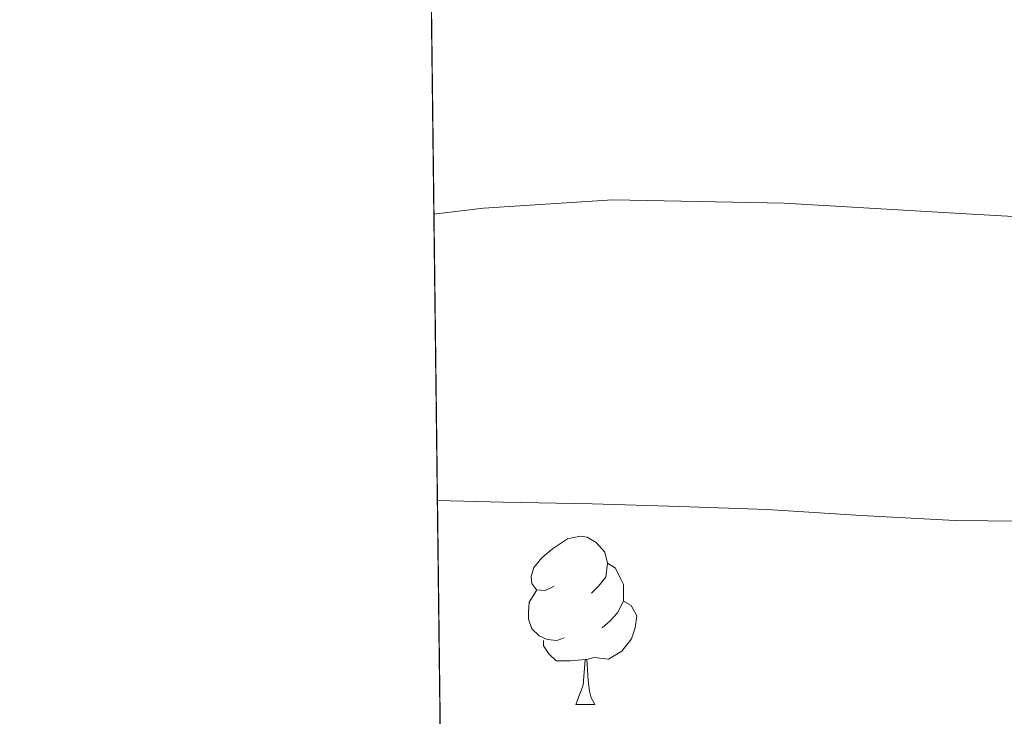
# Model space of a CAD drawing. Extents: x 582399 to 586896, y 761131 to 764156.
# Drawn here: x 583284 to 583342, y 761792 to 761833 of the extents above; entities that cross this region are included whole.
import ezdxf

# ---------------------------------------------------------------- set-up
doc = ezdxf.new("R2010")
doc.units = 0
doc.header["$MEASUREMENT"] = 0
doc.linetypes.add('DGN Style 3', pattern=[54.103532, 38.64538, -15.458152])
for name, color, linetype in [('Nivel 36', 7, 'Continuous'), ('Nivel 49', 7, 'Continuous'), ('Nivel 5', 7, 'Continuous'), ('Nivel 57', 7, 'Continuous'), ('Nivel 61', 7, 'Continuous')]:
    doc.layers.add(name, color=color, linetype=linetype)

msp = doc.modelspace()

# ---------------------------------------------------------------- linework, layer by layer
at = {"layer": 'Nivel 36', "color": 92, "linetype": 'Continuous', "lineweight": 0, "flags": 128}
for points in [[(583315.4380000001, 761799.342), (583314.908, 761799.077), (583314.378, 761799.132), (583314.1130000001, 761799.5020000001), (583314.058, 761799.9269999999), (583314.2180000001, 761800.4469999999), (583314.6980000001, 761801.0420000001), (583315.3330000001, 761801.5719999999), (583316.233, 761802.1570000001), (583316.9780000001, 761802.317), (583317.4029999999, 761802.2620000001), (583317.933, 761801.9469999999), (583318.463, 761801.362), (583318.6229999999, 761800.7220000001), (583318.513, 761799.872), (583318.088, 761799.342), (583317.6680000001, 761798.9170000001)], [(583318.6229999999, 761800.7220000001), (583319.098, 761800.4070000001), (583319.413, 761799.767), (583319.5730000001, 761799.4469999999), (583319.5730000001, 761798.8670000001), (583319.5730000001, 761798.442), (583319.203, 761797.7520000001), (583318.783, 761797.2720000001), (583318.3030000001, 761796.852)], [(583316.023, 761796.2620000001), (583315.598, 761796.102), (583315.013, 761796.162), (583314.538, 761796.372), (583314.1130000001, 761796.797), (583313.898, 761797.382), (583313.898, 761797.8019999999), (583313.953, 761798.3870000001), (583314.378, 761799.077)], [(583319.5730000001, 761798.442), (583320.0279999999, 761798.192), (583320.3729999999, 761797.577), (583320.263, 761796.852), (583320.0530000001, 761796.212), (583319.4680000001, 761795.4720000001), (583318.673, 761794.9920000001), (583317.8230000001, 761795.0970000001), (583317.3929999999, 761794.967)], [(583317.283, 761794.967), (583316.3929999999, 761794.882), (583315.548, 761794.882), (583315.1229999999, 761795.3119999999), (583314.8030000001, 761795.787), (583314.8030000001, 761796.102)], [(583316.7380000001, 761792.2820000001), (583317.173, 761793.442), (583317.283, 761794.967), (583317.3929999999, 761794.967), (583317.4280000001, 761794.382), (583317.463, 761793.6969999999), (583317.533, 761793.0819999999), (583317.648, 761792.682), (583317.8630000001, 761792.2820000001)], [(583316.7380000001, 761792.2820000001), (583317.8630000001, 761792.2820000001)]]:
    msp.add_lwpolyline(points, dxfattribs=at)
at = {"layer": 'Nivel 49', "color": 19, "linetype": 'Continuous', "lineweight": 0, "extrusion": (-0.03145892507634109, 0.0306950167590524, 0.9990336090338516), "elevation": 5609.622272464429, "flags": 128}
msp.add_lwpolyline([(-952703.2439808487, -114466.5180520721), (-952426.5448490642, -114189.6073225569), (-952833.2124514312, -113782.6252233401)], dxfattribs=at)
at = {"layer": 'Nivel 5', "color": 25, "linetype": 'Continuous', "lineweight": 0, "flags": 128}
for points, elevation in [([(583308.2660000001, 761821.5260000001), (583311.22, 761821.8770000001), (583318.9380000001, 761822.3859999999), (583324.0419999999, 761822.2820000001), (583329.146, 761822.1780000001), (583339.665, 761821.571), (583350.183, 761820.9650000001), (583352.939, 761820.565), (583356.9469999999, 761819.2520000001), (583360.7749999999, 761817.4450000001), (583366.413, 761814.5249999999), (583372.0390000001, 761811.5889999999), (583378.574, 761808.165), (583385.095, 761804.709), (583390.5860000001, 761800.9950000001), (583395.399, 761796.389), (583400.558, 761790.5700000001)], 605), ([(583308.4739999999, 761804.449), (583312.3940000001, 761804.3559999999), (583317.706, 761804.2579999999), (583322.922, 761804.0900000001), (583328.138, 761803.906), (583333.737, 761803.547), (583339.338, 761803.2660000001), (583345.202, 761803.202), (583351.0660000001, 761803.138), (583358.5930000001, 761799.6670000001), (583366.119, 761796.1969999999), (583370.9439999999, 761793.237), (583375.287, 761789.5090000001)], 610)]:
    msp.add_lwpolyline(points, dxfattribs=dict(at, elevation=elevation))
at = {"layer": 'Nivel 57', "color": 92, "linetype": 'DGN Style 3', "lineweight": 0, "flags": 128}
msp.add_lwpolyline([(584156.723, 762512.1259999999), (584157.902, 762520.196), (584159.074, 762530.1969999999), (584160.398, 762540.1640000001), (584161.756, 762546.229), (584163.1340000001, 762552.2920000001), (584164.162, 762558.8589999999), (584165.1980000001, 762565.4280000001), (584166.588, 762572.274), (584168.398, 762579.0120000001), (584170.4839999999, 762585.294), (584172.6540000001, 762591.54), (584175.206, 762598.638), (584177.7420000001, 762605.7479999999), (584179.9990000001, 762612.6440000001), (584181.95, 762619.6200000001), (584183.185, 762624.7250000001), (584184.382, 762629.8119999999), (584185.2110000001, 762633.3500000001), (584186.024, 762636.869), (584187.6939999999, 762643.9240000001), (584189.0109999999, 762648.619), (584190.4140000001, 762653.3160000001), (584192.25, 762659.561), (584193.6140000001, 762665.8119999999), (584194.0530000001, 762671.331), (584194.3659999999, 762676.8999999999), (584194.908, 762682.9890000001), (584195.422, 762689.108), (584195.733, 762695.571), (584195.9979999999, 762702.0360000001), (584196.5149999999, 762708.345), (584197.0700000001, 762714.6599999999), (584197.399, 762720.125), (584197.166, 762725.588), (584196.2039999999, 762731.517), (584195.1980000001, 762737.4439999999), (584194.317, 762743.2220000001), (584193.4539999999, 762748.996), (584192.666, 762754.777), (584191.9180000001, 762760.5320000001), (584190.916, 762766.8940000001), (584189.6300000001, 762773.22), (584188.6259999999, 762774.388), (584187.108, 762774.9170000001), (584186.51, 762774.5320000001), (584185.2949999999, 762769.8740000001), (584184.686, 762765.1400000001), (584184.368, 762759.7949999999), (584184.142, 762754.4040000001), (584184.0549999999, 762748.5760000001), (584183.9820000001, 762742.74), (584183.7220000001, 762736.1869999999), (584183.166, 762729.652), (584182.666, 762727.3119999999), (584181.7350000001, 762725.06), (584178.8940000001, 762720.788), (584175.5360000001, 762717.331), (584171.787, 762714.6969999999), (584168.99, 762713.236), (584163.854, 762710.9310000001), (584158.6429999999, 762709.159), (584155.0860000001, 762708.5), (584147.8740000001, 762707.7590000001), (584140.5900000001, 762707.0279999999), (584132.0179999999, 762706.0930000001), (584123.4380000001, 762705.156), (584119.413, 762704.9820000001), (584115.381, 762705.4720000001), (584112.702, 762706.2920000001), (584109.936, 762707.706), (584107.6240000001, 762709.4809999999), (584103.5819999999, 762713.716), (584100.6140000001, 762717.0830000001), (584098.0889999999, 762720.5970000001), (584096.862, 762723.156), (584095.439, 762728.2849999999), (584094.6059999999, 762733.604), (584093.8859999999, 762738.97), (584093.6939999999, 762744.372), (584094.304, 762750.865), (584095.182, 762757.46), (584095.9180000001, 762762.4920000001), (584096.6540000001, 762767.524), (584104.0460000001, 762784.236), (584107.166, 762789.828), (584110.6780000001, 762795.288), (584114.638, 762800.436), (584117.6510000001, 762803.9610000001), (584120.9099999999, 762807.3), (584125.017, 762811.023), (584129.23, 762814.5959999999), (584134.4920000001, 762818.9170000001), (584140.1259999999, 762822.74), (584145.567, 762825.2520000001), (584151.2620000001, 762827.108), (584156.23, 762828.5360000001), (584161.1980000001, 762829.956), (584165.5360000001, 762831.148), (584169.8700000001, 762832.388), (584171.335, 762833.5730000001), (584172.122, 762835.5730000001), (584172.24, 762837.021), (584171.854, 762838.692), (584170.111, 762841.544), (584167.902, 762844.1640000001), (584164.8019999999, 762846.8200000001), (584161.6799999999, 762849.193), (584159.6300000001, 762850.996), (584154.4820000001, 762856.6259999999), (584152.9739999999, 762858.8840000001), (584151.9979999999, 762861.139), (584151.6089999999, 762863.398), (584151.7579999999, 762867.9240000001), (584152.0290000001, 762871.091), (584152.696, 762874.257), (584153.6140000001, 762876.3559999999), (584154.8360000001, 762878.4070000001), (584156.0970000001, 762880.3219999999), (584158.7180000001, 762884.02), (584161.6000000001, 762888.0160000001), (584164.558, 762891.892), (584168.2590000001, 762895.9979999999), (584172.4299999999, 762899.6359999999), (584176.756, 762902.6680000001), (584181.118, 762905.6680000001), (584185.341, 762908.757), (584189.246, 762912.2760000001), (584192.496, 762916.304), (584195.598, 762920.372), (584198.9569999999, 762924.6540000001), (584202.398, 762928.868), (584206.6740000001, 762933.351), (584211.0700000001, 762937.6680000001), (584214.737, 762941.3049999999), (584218.398, 762944.98), (584219.304, 762946.845), (584219.2350000001, 762949.0889999999), (584218.665, 762950.49), (584217.2779999999, 762951.8759999999), (584214.754, 762953.065), (584212.209, 762953.8729999999), (584207.054, 762954.868), (584201.02, 762955.682), (584194.99, 762956.5320000001), (584188.7180000001, 762957.827), (584182.5900000001, 762959.892), (584179.942, 762961.362), (584177.635, 762963.209), (584173.646, 762967.604), (584170.5120000001, 762972.544), (584167.3740000001, 762977.476), (584164.496, 762980.774), (584161.288, 762983.7), (584158.878, 762985.3160000001), (584153.074, 762987.888), (584146.926, 762989.716), (584144.462, 762990.288), (584141.952, 762990.733), (584136.8759999999, 762991.5630000001), (584133.5179999999, 762992.324), (584129.7220000001, 762993.7779999999), (584126.3500000001, 762995.8119999999), (584124.622, 762997.3319999999), (584124.31, 762998.017), (584124.3759999999, 762998.896), (584125.3700000001, 763000.871), (584126.4510000001, 763002.06), (584128.094, 763003.06), (584134.2209999999, 763004.5260000001), (584140.382, 763005.3319999999), (584147.5549999999, 763006.0349999999), (584154.7339999999, 763006.7080000001), (584163.646, 763007.4450000001), (584172.558, 763008.1799999999), (584179.3559999999, 763009.3870000001), (584186.1740000001, 763010.452), (584194.2849999999, 763010.493), (584202.398, 763010.4199999999), (584210.3019999999, 763010.682), (584218.206, 763010.932), (584226.7, 763010.5989999999), (584235.166, 763009.6200000001), (584241.7390000001, 763007.9990000001), (584248.1880000001, 763005.8570000001), (584252.558, 763004.788), (584258.6410000001, 763003.9809999999), (584264.7860000001, 763003.882), (584268.814, 763004.4040000001), (584275.3870000001, 763006.0120000001), (584281.9180000001, 763007.892), (584286.7749999999, 763009.1300000001), (584291.5630000001, 763010.6359999999), (584294.7180000001, 763012.244), (584296.2990000001, 763013.6000000001), (584297.4110000001, 763015.284), (584298.6270000001, 763019.183), (584299.006, 763021.8119999999), (584299.132, 763025.341), (584298.408, 763028.9110000001), (584297.246, 763031.156), (584294.5279999999, 763034.193), (584291.2779999999, 763036.4680000001), (584286.902, 763038.9240000001), (584282.318, 763040.548), (584277.395, 763041.402), (584272.4780000001, 763042.244), (584265.1910000001, 763043.538), (584257.966, 763045.044), (584245.9820000001, 763049.108), (584239.402, 763051.119), (584232.8300000001, 763053.108), (584225.6969999999, 763055.179), (584218.5900000001, 763057.2679999999), (584211.602, 763059.757), (584204.702, 763062.74), (584198.1710000001, 763065.946), (584191.6939999999, 763069.1400000001), (584185.2069999999, 763072.091), (584178.7339999999, 763075.044), (584171.166, 763078.7010000001), (584163.6780000001, 763082.4680000001), (584159.121, 763084.915), (584154.702, 763087.6840000001), (584146.4110000001, 763094.199), (584138.2860000001, 763100.852), (584132.213, 763105.4809999999), (584125.902, 763109.604), (584120.119, 763112.6680000001), (584114.318, 763115.7320000001), (584107.7550000001, 763119.2760000001), (584101.1499999999, 763122.8200000001), (584095.4310000001, 763125.8389999999), (584089.6780000001, 763128.852), (584084.196, 763131.3530000001), (584078.686, 763133.5719999999), (584073.087, 763135.6799999999), (584067.4380000001, 763137.7960000001), (584061.9839999999, 763140.3430000001), (584056.926, 763143.604), (584052.368, 763147.311), (584047.838, 763151.06), (584042.5020000001, 763155.31), (584037.0700000001, 763159.46), (584034.3640000001, 763161.1340000001), (584031.4240000001, 763162.408), (584025.1980000001, 763164.02), (584019.23, 763164.54), (584013.31, 763164.2280000001), (584007.8230000001, 763163.104), (584002.3659999999, 763161.908), (583997.8570000001, 763161.4539999999), (583993.281, 763161.76), (583990.318, 763162.74), (583987.811, 763164.2039999999), (583985.602, 763166.0050000001), (583981.9180000001, 763170.324), (583978.4210000001, 763175.334), (583975.038, 763180.4040000001), (583971.615, 763185.733), (583968.19, 763191.06), (583964.0760000001, 763197.5020000001), (583959.838, 763203.844), (583954.8700000001, 763210.1259999999), (583949.7579999999, 763216.212), (583945.69, 763221.433), (583941.6300000001, 763226.628), (583938.4010000001, 763230.838), (583935.2339999999, 763234.8500000001), (583932.9099999999, 763237.3800000001), (583927.9410000001, 763242.02), (583922.814, 763246.6440000001), (583918.73, 763250.442), (583914.7180000001, 763254.244), (583913.3559999999, 763255.9569999999), (583912.217, 763257.962), (583909.7579999999, 763261.892), (583906.233, 763265.4979999999), (583902.3659999999, 763268.7720000001), (583897.4280000001, 763271.9750000001), (583892.6059999999, 763275.284), (583889.5449999999, 763278.1170000001), (583886.574, 763281.092), (583882.4299999999, 763285.412), (583878.7339999999, 763289.828), (583878.4380000001, 763290.7849999999), (583878.669, 763291.925), (583880.1880000001, 763294.06), (583881.5660000001, 763294.8200000001), (583884.3090000001, 763295.1089999999), (583887.057, 763294.8770000001), (583892.5419999999, 763293.908), (583899.558, 763292.913), (583906.558, 763291.8759999999), (583913.111, 763290.625), (583919.598, 763289.284), (583923.871, 763288.8289999999), (583928.1840000001, 763289.2039999999), (583930.99, 763290.0519999999), (583931.5789999999, 763290.6470000001), (583931.7050000001, 763291.6059999999), (583930.9539999999, 763293.808), (583930.014, 763294.8360000001), (583926.408, 763297.0549999999), (583922.6540000001, 763299.06), (583919.7990000001, 763300.527), (583916.8459999999, 763301.7), (583913.8700000001, 763302.4680000001), (583910.8940000001, 763303.236), (583893.71, 763309.7960000001), (583888.942, 763311.892), (583884.314, 763314.358), (583880.142, 763317.6200000001), (583877.514, 763320.385), (583875.21, 763323.396), (583873.854, 763325.4920000001), (583870.581, 763331.057), (583867.646, 763336.756), (583865.4569999999, 763341.5719999999), (583863.294, 763346.388), (583861.2010000001, 763350.9550000001), (583859.1140000001, 763355.4739999999), (583857.726, 763358.548), (583855.6270000001, 763363.574), (583853.55, 763368.6599999999), (583850.2949999999, 763375.3430000001), (583846.6059999999, 763381.8759999999), (583843.3640000001, 763386.3289999999), (583839.294, 763390.084), (583838.121, 763390.7280000001), (583836.81, 763391.0249999999), (583834.041, 763390.7509999999), (583832.3019999999, 763390.068), (583829.7590000001, 763388.717), (583827.7039999999, 763386.942), (583827.2139999999, 763385.396), (583827.713, 763379.1510000001), (583828.638, 763372.916), (583829.382, 763367.81), (583831.074, 763358.0700000001), (583832.436, 763353.524), (583833.7420000001, 763350.5959999999), (583835.4299999999, 763347.902), (583837.368, 763345.4380000001), (583841.1980000001, 763340.5160000001), (583844.673, 763335.01), (583847.9180000001, 763329.284), (583850.449, 763323.2080000001), (583852.3500000001, 763316.98), (583853.308, 763312.987), (583853.568, 763308.9410000001), (583853.118, 763306.2920000001), (583852.1359999999, 763303.872), (583850.743, 763301.6400000001), (583847.1980000001, 763297.396), (583843.351, 763293.6030000001), (583839.0860000001, 763290.612), (583836.0449999999, 763289.456), (583832.729, 763289.189), (583830.5630000001, 763289.55), (583827.966, 763290.756), (583824.274, 763293.6570000001), (583820.942, 763296.916), (583816.969, 763301.2209999999), (583813.422, 763305.764), (583810.588, 763310.4010000001), (583807.95, 763315.236), (583805.0190000001, 763320.9650000001), (583802.27, 763326.7720000001), (583800.2280000001, 763331.601), (583798.5449999999, 763336.5109999999), (583797.71, 763339.892), (583796.5700000001, 763345.5830000001), (583795.4380000001, 763351.284), (583794.0819999999, 763358.0989999999), (583792.7180000001, 763364.916), (583791.398, 763370.8999999999), (583789.9979999999, 763376.8840000001), (583788.372, 763383.628), (583786.75, 763390.372), (583786.183, 763394.0430000001), (583785.973, 763397.7650000001), (583785.6300000001, 763405.236), (583785.1429999999, 763410.378), (583784.041, 763415.435), (583782.4140000001, 763418.7720000001), (583781.0160000001, 763420.3330000001), (583779.3060000001, 763421.385), (583775.5819999999, 763422.5800000001), (583773.202, 763422.959), (583770.7620000001, 763422.5079999999), (583769.294, 763421.3800000001), (583768.058, 763419.706), (583767.246, 763418.0320000001), (583766.7039999999, 763414.6840000001), (583766.99, 763412.452), (583768.192, 763407.4210000001), (583769.3899999999, 763402.388), (583770.584, 763396.987), (583771.6939999999, 763391.5719999999), (583772.0900000001, 763388.3659999999), (583772.1640000001, 763385.158), (583771.902, 763378.74), (583771.5800000001, 763375.1699999999), (583770.798, 763371.588), (583769.662, 763368.73), (583767.932, 763366.3500000001), (583766.398, 763365.2679999999), (583764.4979999999, 763365.003), (583762.574, 763365.4920000001), (583758.3260000001, 763366.9199999999), (583753.9820000001, 763368.26), (583749.342, 763369.379), (583744.638, 763370.5160000001), (583738.7509999999, 763372.0519999999), (583732.8940000001, 763373.6200000001), (583727.0449999999, 763375.412), (583721.294, 763377.284), (583718.3090000001, 763377.381), (583715.2039999999, 763377.298), (583713.358, 763378.1000000001), (583712.03, 763379.6030000001), (583711.179, 763381.372), (583710.27, 763385.236), (583709.2520000001, 763390.9539999999), (583708.6540000001, 763396.676), (583708.4340000001, 763403.2990000001), (583708.254, 763409.9240000001), (583708.1340000001, 763415.959), (583708.0460000001, 763422.004), (583708.0390000001, 763427.7949999999), (583708.493, 763433.544), (583709.294, 763437.3319999999), (583710.855, 763441.8330000001), (583712.7180000001, 763446.212), (583715.5079999999, 763452.5160000001), (583718.2860000001, 763458.8200000001), (583720.8589999999, 763464.798), (583723.2139999999, 763470.916), (583726.6699999999, 763484.084), (583727.672, 763488.618), (583728.635, 763493.1570000001), (583729.294, 763496.1799999999), (583730.908, 763502.5630000001), (583733.038, 763508.372), (583735.094, 763511.6270000001), (583737.926, 763514.3800000001), (583740.03, 763515.764), (583745.888, 763518.7180000001), (583751.7420000001, 763521.476), (583756.119, 763523.4010000001), (583760.446, 763525.46), (583761.7010000001, 763526.4110000001), (583762.8189999999, 763527.747), (583764.3019999999, 763531.0120000001), (583764.5860000001, 763533.419), (583764.3970000001, 763535.862), (583763.166, 763540.6599999999), (583761.9210000001, 763544.456), (583760.5419999999, 763548.212), (583758.4539999999, 763553.274), (583756.254, 763558.2760000001), (583753.494, 763563.9099999999), (583750.558, 763569.46), (583747.7930000001, 763574.2069999999), (583744.6699999999, 763578.7720000001), (583740.6370000001, 763583.3189999999), (583736.078, 763587.3640000001), (583730.861, 763591.118), (583725.3740000001, 763594.436), (583722.902, 763595.8360000001), (583720.28, 763596.7010000001), (583718.622, 763596.5320000001), (583717.0619999999, 763595.4720000001), (583715.9539999999, 763593.8130000001), (583715.646, 763592.5959999999), (583715.5449999999, 763587.4410000001), (583715.7579999999, 763582.3559999999), (583716.081, 763578.186), (583716.3500000001, 763574.1000000001), (583716.1429999999, 763572.507), (583715.585, 763570.9709999999), (583714.28, 763567.926), (583713.966, 763565.7960000001), (583714.45, 763561.0560000001), (583714.9739999999, 763556.196), (583715.2860000001, 763549.9510000001), (583715.598, 763543.716), (583716.3659999999, 763540.6440000001), (583717.4269999999, 763537.6340000001), (583717.6939999999, 763535.7), (583717.095, 763532.369), (583715.854, 763529.044), (583712.4839999999, 763521.8500000001), (583709.342, 763514.5959999999), (583707.4029999999, 763507.9510000001), (583705.406, 763501.172), (583702.1540000001, 763492.0730000001), (583698.798, 763483.0120000001), (583695.8130000001, 763475.408), (583692.7820000001, 763467.8119999999), (583691.69, 763464.834), (583690.7209999999, 763461.8459999999), (583689.077, 763455.854), (583688.142, 763451.8600000001), (583687.962, 763449.01), (583688.763, 763446.1159999999), (583689.9340000001, 763444.2920000001), (583691.6950000001, 763442.8389999999), (583693.662, 763442.038), (583697.5660000001, 763440.4839999999), (583699.99, 763439.077), (583702.1100000001, 763437.4610000001), (583702.6699999999, 763436.02), (583702.3999999999, 763432.334), (583701.8219999999, 763428.6440000001), (583701.192, 763424.46), (583700.622, 763420.26), (583700.2679999999, 763411.4269999999), (583700.6540000001, 763402.548), (583701.24, 763396.1140000001), (583701.8859999999, 763389.6840000001), (583702.098, 763384.541), (583701.95, 763379.3800000001), (583701.173, 763375.2609999999), (583699.4029999999, 763371.368), (583697.6939999999, 763368.8999999999), (583695.9580000001, 763366.969), (583694.0970000001, 763365.335), (583689.9820000001, 763362.564), (583686.013, 763360.28), (583681.939, 763358.385), (583679.054, 763357.46), (583673.06, 763356.2960000001), (583667.0220000001, 763355.764), (583660.3600000001, 763355.486), (583653.726, 763355.764), (583647.862, 763356.5), (583641.9979999999, 763357.236), (583624.598, 763360.9240000001), (583618.19, 763362.02), (583615.2649999999, 763362.449), (583612.3219999999, 763362.7849999999), (583606.4299999999, 763363.4280000001), (583603.0719999999, 763363.642), (583599.9550000001, 763364.314), (583597.9979999999, 763365.7), (583596.1740000001, 763368.267), (583595.4709999999, 763371.02), (583595.6300000001, 763372.868), (583596.96, 763377.6640000001), (583598.3659999999, 763382.4680000001), (583599.5190000001, 763387.1270000001), (583600.318, 763391.828), (583599.9839999999, 763394.0460000001), (583598.7479999999, 763396.1329999999), (583597.558, 763397.2409999999), (583595.6780000001, 763398.1159999999), (583592.254, 763398.2949999999), (583588.8300000001, 763398.1799999999), (583584.716, 763398.3729999999), (583580.6059999999, 763398.788), (583578.4820000001, 763399.419), (583576.547, 763400.52), (583573.038, 763403.604), (583570.52, 763406.4010000001), (583568.544, 763409.4110000001), (583567.6140000001, 763411.6359999999), (583566.2849999999, 763416.4299999999), (583565.31, 763421.284), (583564.494, 763426.4210000001), (583563.8219999999, 763431.5560000001), (583563.449, 763436.5390000001), (583563.6300000001, 763441.476), (583564.7, 763446.3900000001), (583566.2380000001, 763451.108), (583568.5079999999, 763456.4269999999), (583571.088, 763461.72), (583572.3659999999, 763465.2520000001), (583572.3800000001, 763467.5050000001), (583571.4780000001, 763469.6869999999), (583570.446, 763470.612), (583569.4269999999, 763470.629), (583568.362, 763469.9650000001), (583566.2860000001, 763468.1799999999), (583562.8160000001, 763465.612), (583559.1340000001, 763463.22), (583556.1680000001, 763462.131), (583553.1030000001, 763461.642), (583546.8300000001, 763461.3), (583541.916, 763461.044), (583536.9739999999, 763461.3640000001), (583534.6070000001, 763461.935), (583532.56, 763463.003), (583532.0619999999, 763463.9880000001), (583533.2250000001, 763466.3630000001), (583535.23, 763468.74), (583537.325, 763471.443), (583539.406, 763474.148), (583540.5020000001, 763475.865), (583541.287, 763477.8360000001), (583541.419, 763479.165), (583540.8459999999, 763480.804), (583539.3940000001, 763482.382), (583537.6610000001, 763483.4010000001), (583536.446, 763483.5719999999), (583532.619, 763482.794), (583528.8459999999, 763481.412), (583524.483, 763479.284), (583520.1740000001, 763477.22), (583517.53, 763476.6229999999), (583514.7220000001, 763476.871), (583512.926, 763477.6359999999), (583510.378, 763479.7180000001), (583508.5800000001, 763482.2890000001), (583507.79, 763484.1640000001), (583507.463, 763486.5590000001), (583507.9480000001, 763488.9820000001), (583508.7820000001, 763490.196), (583511.541, 763492.5889999999), (583514.382, 763494.9639999999), (583517.854, 763497.852), (583521.31, 763500.756), (583526.166, 763505.105), (583530.9739999999, 763509.524), (583535.554, 763513.1980000001), (583540.2380000001, 763516.804), (583542.131, 763519.1510000001), (583543.226, 763522.1000000001), (583543.121, 763523.8530000001), (583542.6540000001, 763524.628), (583541.5560000001, 763525.3929999999), (583540.122, 763525.855), (583536.9280000001, 763525.834), (583535.102, 763525.092), (583530.638, 763522.006), (583526.4780000001, 763518.6440000001), (583521.969, 763514.362), (583517.47, 763510.1000000001), (583513.869, 763507.054), (583510.27, 763504.324), (583508.959, 763503.31), (583507.584, 763502.5430000001), (583506.6939999999, 763502.4720000001), (583505.6140000001, 763503.284), (583504.301, 763505.8900000001), (583503.6259999999, 763508.5760000001), (583502.878, 763514.0519999999), (583502.223, 763516.915), (583501.8230000001, 763519.7660000001), (583502.094, 763521.588), (583504.128, 763525.6329999999), (583506.51, 763529.5079999999), (583508.5789999999, 763532.824), (583510.3740000001, 763536.179), (583510.7180000001, 763538.372), (583510.027, 763539.5860000001), (583508.4880000001, 763540.429), (583504.702, 763541.3319999999), (583500.179, 763541.362), (583495.662, 763541.2520000001), (583492.892, 763541.408), (583490.2280000001, 763541.987), (583488.7339999999, 763543.092), (583487.027, 763545.5009999999), (583485.844, 763547.9979999999), (583483.9180000001, 763553.1240000001), (583482.0279999999, 763557.565), (583480.19, 763562.0360000001), (583478.3300000001, 763567.352), (583476.99, 763572.7720000001), (583476.402, 763577.196), (583476.27, 763581.683), (583477.006, 763590.612), (583478.646, 763598.8360000001), (583480.462, 763607.0120000001), (583481.26, 763610.685), (583481.612, 763614.419), (583481.054, 763616.8200000001), (583480.227, 763617.946), (583479.038, 763618.743), (583476.334, 763619.956), (583473.9850000001, 763620.3260000001), (583471.689, 763620.5959999999), (583470.878, 763621.5079999999), (583470.4199999999, 763625.973), (583470.3019999999, 763630.452), (583469.6359999999, 763637.196), (583468.99, 763643.908), (583468.7180000001, 763647.172), (583468.52, 763650.4010000001), (583468.462, 763656.852), (583468.862, 763660.845), (583469.622, 763664.8459999999), (583471.2620000001, 763672.852), (583472.7320000001, 763684.7180000001), (583472.2860000001, 763688.6599999999), (583471.8049999999, 763689.5819999999), (583470.935, 763690.2949999999), (583468.726, 763690.9380000001), (583467.47, 763690.6599999999), (583464.71, 763688.584), (583462.301, 763685.685), (583461.31, 763683.396), (583460.6170000001, 763679.875), (583460.3360000001, 763676.352), (583460.5900000001, 763669.3160000001), (583461.5220000001, 763659.1680000001), (583462.4299999999, 763649.044), (583462.9439999999, 763641.487), (583463.3260000001, 763634.0519999999), (583463.29, 763628.9550000001), (583462.2760000001, 763623.97), (583460.7339999999, 763620.788), (583458.9439999999, 763618.5889999999), (583456.8600000001, 763616.9439999999), (583452.1259999999, 763614.4199999999), (583446.8640000001, 763611.8230000001), (583441.5020000001, 763609.3800000001), (583435.7520000001, 763607.0109999999), (583429.9180000001, 763604.7080000001), (583423.571, 763602.47), (583417.0860000001, 763600.4839999999), (583412.2990000001, 763599.5249999999), (583407.422, 763599.506), (583404.2380000001, 763600.1000000001), (583401.2679999999, 763601.1370000001), (583398.378, 763602.5), (583392.8940000001, 763605.604), (583389.433, 763608.426), (583386.064, 763611.3970000001), (583383.8060000001, 763612.452), (583382.4920000001, 763612.2930000001), (583381.088, 763611.5320000001), (583378.75, 763609.2520000001), (583378.358, 763608.4010000001), (583378.3659999999, 763607.5290000001), (583379.3430000001, 763605.7420000001), (583380.5120000001, 763604.5390000001), (583386.206, 763599.94), (583390.7720000001, 763595.862), (583395.854, 763592.372), (583399.3940000001, 763590.747), (583402.9739999999, 763589.777), (583405.3260000001, 763589.54), (583407.587, 763589.5390000001), (583409.842, 763589.6740000001), (583414.3659999999, 763590.436), (583418.544, 763591.462), (583422.686, 763592.5320000001), (583427.5619999999, 763593.933), (583432.318, 763595.3319999999), (583438.656, 763596.844), (583444.99, 763598.244), (583447.682, 763599.1529999999), (583450.395, 763600.362), (583455.838, 763602.74), (583458, 763603.3770000001), (583460.2110000001, 763603.395), (583461.294, 763602.612), (583462.047, 763601.0689999999), (583462.3219999999, 763599.4739999999), (583461.837, 763596.1840000001), (583459.486, 763589.588), (583458.973, 763587), (583458.253, 763584.456), (583457.2620000001, 763582.868), (583456.0190000001, 763581.851), (583454.632, 763581.352), (583451.646, 763580.9480000001), (583445.9780000001, 763580.4580000001), (583440.318, 763579.7479999999), (583435.334, 763577.9979999999), (583430.334, 763576.244), (583420.108, 763574.433), (583409.662, 763572.788), (583404.226, 763571.939), (583398.9070000001, 763570.71), (583395.4010000001, 763569.04), (583393.406, 763567.604), (583389.831, 763563.8670000001), (583387.503, 763559.754), (583386.6710000001, 763556.9550000001), (583386.494, 763553.3319999999), (583387.334, 763550.392), (583389.247, 763547.575), (583391.102, 763546.1000000001), (583395.0819999999, 763544.4240000001), (583399.0830000001, 763543.719), (583407.038, 763543.092), (583411.4750000001, 763542.2520000001), (583415.9029999999, 763541.537), (583418.814, 763541.4920000001), (583427.2620000001, 763542.132), (583435.71, 763542.7720000001), (583445.486, 763547.044), (583455.2620000001, 763551.3160000001), (583456.8740000001, 763551.781), (583458.5800000001, 763551.852), (583462.1370000001, 763550.997), (583464.5020000001, 763549.842), (583467.486, 763547.7960000001), (583471.2420000001, 763544.369), (583474.172, 763540.5490000001), (583475.6140000001, 763537.6840000001), (583479.801, 763526.7110000001), (583483.55, 763515.6680000001), (583486.2110000001, 763507.2), (583488.7339999999, 763498.7080000001), (583489.9709999999, 763492.098), (583490.78, 763485.3489999999), (583491.6780000001, 763480.916), (583493.04, 763477.023), (583494.8589999999, 763473.3130000001), (583499.3090000001, 763466.328), (583502.4299999999, 763461.908), (583504.5009999999, 763459.5819999999), (583512.8230000001, 763453.777), (583516.3289999999, 763451.2930000001), (583517.96, 763449.7760000001), (583519.3260000001, 763447.892), (583520.003, 763445.3970000001), (583519.7490000001, 763442.574), (583519.162, 763440.5819999999), (583517.98, 763437.8759999999), (583515.922, 763434.345), (583512.862, 763430.1640000001), (583511.0590000001, 763428.669), (583508.76, 763427.6710000001), (583503.666, 763426.283), (583500.699, 763425.0989999999), (583499.4269999999, 763424.0900000001), (583498.5260000001, 763422.4839999999), (583498.1030000001, 763419.327), (583498.4180000001, 763416.0290000001), (583499.973, 763409.2609999999), (583500.6599999999, 763404.8260000001), (583500.574, 763402.388), (583499.7209999999, 763395.848), (583498.223, 763389.463), (583496.3500000001, 763385.4920000001), (583491.7280000001, 763379.236), (583486.165, 763373.815), (583481.8859999999, 763370.5160000001), (583478.72, 763368.291), (583475.5249999999, 763366.085), (583469.1100000001, 763361.709), (583464.862, 763358.804), (583458.6170000001, 763354.567), (583452.5050000001, 763350.4210000001), (583448.4780000001, 763347.604), (583447.524, 763346.709), (583446.635, 763345.4780000001), (583445.2390000001, 763342.422), (583444.743, 763340.2760000001), (583444.8389999999, 763337.7660000001), (583445.375, 763336.712), (583446.494, 763336.02), (583450.838, 763335.2010000001), (583455.2180000001, 763334.788), (583463.966, 763333.908), (583474.3119999999, 763331.4920000001), (583484.656, 763329.047), (583491.55, 763328.212), (583495.5179999999, 763328.415), (583499.4739999999, 763329.2280000001), (583507.358, 763331.7320000001), (583515.1680000001, 763334.5730000001), (583522.7180000001, 763337.6840000001), (583527.5819999999, 763340.0800000001), (583532.0619999999, 763343.06), (583533.064, 763344.088), (583533.7479999999, 763345.3019999999), (583534.479, 763348.128), (583535.615, 763354.1910000001), (583536.4140000001, 763355.7320000001), (583537.699, 763357.554), (583539.2490000001, 763359.5930000001), (583542.804, 763363.473), (583545.2339999999, 763365.2320000001), (583546.551, 763365.709), (583547.932, 763365.6329999999), (583549.2779999999, 763364.564), (583550.4180000001, 763362.8589999999), (583551.433, 763361.065), (583552.9550000001, 763357.3189999999), (583553.487, 763354.791), (583553.4380000001, 763351.5079999999), (583552.7320000001, 763349.321), (583551.5419999999, 763347.148), (583548.831, 763342.7790000001), (583547.6780000001, 763339.7960000001), (583547.075, 763333.979), (583546.689, 763327.906), (583545.95, 763323.9880000001), (583542.683, 763314.9110000001), (583539.1030000001, 763305.898), (583537.246, 763299.7320000001), (583534.9820000001, 763289.4140000001), (583532.8940000001, 763279.06), (583530.9610000001, 763266.8759999999), (583528.926, 763254.676), (583528.0149999999, 763251.443), (583526.7390000001, 763248.396), (583523.237, 763242.7380000001), (583520.318, 763239.1869999999), (583515.8700000001, 763234.5800000001), (583512.905, 763231.8430000001), (583509.827, 763229.5420000001), (583507.682, 763228.3999999999), (583504.6699999999, 763227.54), (583496.8929999999, 763226.9380000001), (583489.118, 763227.0279999999), (583481.817, 763227.354), (583474.6540000001, 763227.6680000001), (583466.102, 763228.0279999999), (583457.55, 763228.388), (583452.118, 763225.98), (583446.686, 763223.5719999999), (583444.314, 763222.1780000001), (583442.1669999999, 763220.203), (583441.081, 763218.666), (583440.3300000001, 763216.4610000001), (583440.3659999999, 763215.172), (583441.3389999999, 763209.9820000001), (583442.3640000001, 763204.79), (583444.4780000001, 763194.388), (583445.8859999999, 763187.5249999999), (583447.2779999999, 763180.6599999999), (583447.601, 763177.2380000001), (583447.3430000001, 763173.7849999999), (583445.7579999999, 763166.8840000001), (583444.0490000001, 763161.696), (583441.747, 763156.8640000001), (583439.726, 763153.9240000001), (583434.9680000001, 763148.757), (583430.2220000001, 763143.6840000001), (583426.2479999999, 763138.818), (583422.398, 763133.8600000001), (583418.331, 763127.898), (583414.702, 763121.7479999999), (583412.7080000001, 763117.4780000001), (583411.1089999999, 763112.9820000001), (583407.774, 763104.02), (583405.9480000001, 763100.7790000001), (583403.648, 763098.047), (583401.6939999999, 763096.4040000001), (583399.0719999999, 763094.848), (583396.149, 763093.9099999999), (583394.212, 763093.817), (583391.854, 763094.5800000001), (583387.1599999999, 763097.7339999999), (583382.51, 763101.108), (583377.8319999999, 763104.7239999999), (583373.182, 763108.308), (583371.2309999999, 763109.149), (583368.935, 763109.3), (583367.5660000001, 763108.9199999999), (583366.3659999999, 763107.7), (583365.784, 763105.244), (583365.871, 763102.754), (583366.8940000001, 763097.7960000001), (583368.287, 763091.0519999999), (583369.774, 763084.3400000001), (583371.092, 763078.5989999999), (583372.5819999999, 763072.9979999999), (583373.8859999999, 763069.348), (583376.4990000001, 763064.0020000001), (583379.4539999999, 763058.74), (583382.4340000001, 763053.7150000001), (583385.358, 763048.6440000001), (583387.6540000001, 763042.9299999999), (583389.23, 763036.932), (583390.3559999999, 763032.105), (583391.135, 763027.2579999999), (583391.23, 763024.004), (583390.8300000001, 763014.084), (583390.4299999999, 763004.1640000001), (583386.1340000001, 762981.068), (583384.2220000001, 762973.044), (583382.396, 762966.3970000001), (583380.4299999999, 762959.7960000001), (583376.8940000001, 762947.2380000001), (583373.406, 762934.6440000001), (583371.673, 762926.5220000001), (583370.5419999999, 762918.2920000001), (583370.0490000001, 762910.9210000001), (583370.014, 762903.524), (583370.1710000001, 762897.96), (583370.905, 762892.4380000001), (583371.9340000001, 762888.788), (583373.1240000001, 762886.155), (583374.652, 762883.7760000001), (583378.398, 762879.5079999999), (583385.486, 762872.868), (583389.361, 762869.0619999999), (583392.702, 762864.8840000001), (583395.807, 762859.0390000001), (583398.6540000001, 762853.0279999999), (583402.7320000001, 762844.7380000001), (583406.462, 762836.26), (583408.3130000001, 762830.493), (583409.9180000001, 762824.692), (583411.52, 762818.6699999999), (583413.23, 762812.676), (583415.5619999999, 762806.6769999999), (583418.3019999999, 762800.804), (583422.067, 762793.006), (583425.9340000001, 762785.2679999999), (583430.8060000001, 762775.825), (583435.6780000001, 762766.4040000001), (583439.558, 762758.9269999999), (583443.4380000001, 762751.46), (583445.922, 762746.683), (583448.3500000001, 762741.7479999999), (583449.7080000001, 762737.905), (583450.4380000001, 762733.9680000001), (583451.0220000001, 762726.004), (583451.3970000001, 762717.591), (583451.358, 762709.172), (583450.658, 762702.085), (583449.95, 762694.996), (583450.077, 762689.0560000001), (583450.8459999999, 762683.156), (583452.577, 762676.1370000001), (583455.006, 762669.22), (583457.0530000001, 762664.4110000001), (583459.5430000001, 762659.9099999999), (583461.5819999999, 762657.108), (583465.1669999999, 762653.746), (583468.926, 762650.5320000001), (583471.986, 762647.5989999999), (583474.6910000001, 762644.4299999999), (583475.8859999999, 762641.908), (583476.4180000001, 762639.1810000001), (583476.479, 762636.4469999999), (583476.0619999999, 762630.98), (583475.4720000001, 762626.682), (583474.8859999999, 762622.3840000001), (583474.9739999999, 762619.524), (583476.4299999999, 762609.817), (583477.9979999999, 762600.1159999999), (583479.2080000001, 762592.71), (583480.4140000001, 762585.3), (583481.7760000001, 762576.294), (583483.1340000001, 762567.284), (583484.9210000001, 762558.0819999999), (583487.0860000001, 762548.9480000001), (583489.038, 762541.6229999999), (583491.246, 762534.372), (583494.7609999999, 762524.29), (583498.7180000001, 762514.372), (583501.354, 762508.8470000001), (583504.0619999999, 762503.348), (583507.2420000001, 762495.5590000001), (583509.8859999999, 762487.5079999999), (583511.091, 762482.196), (583511.506, 762476.8230000001), (583511.246, 762473.284), (583509.7520000001, 762464.9839999999), (583507.79, 762456.7239999999), (583505.139, 762447.3600000001), (583502.51, 762438.02), (583501.666, 762432.244), (583500.9099999999, 762426.4199999999), (583499.7860000001, 762422.264), (583497.9469999999, 762418.406), (583496.1100000001, 762416.2280000001), (583492.0959999999, 762412.8729999999), (583487.966, 762409.78), (583482.8119999999, 762405.9809999999), (583477.6300000001, 762402.2280000001), (583473.2679999999, 762399.415), (583468.686, 762397.06), (583465.2180000001, 762396.0819999999), (583461.5560000001, 762396.155), (583459.294, 762396.868), (583454.628, 762399.1000000001), (583449.966, 762401.396), (583443.034, 762404.825), (583436.1100000001, 762408.3400000001), (583430.561, 762411.585), (583425.1499999999, 762415.0279999999), (583418.4099999999, 762419.29), (583411.8700000001, 762423.908), (583409.496, 762426.0700000001), (583407.412, 762428.4979999999), (583403.534, 762433.6840000001), (583399.926, 762438.7660000001), (583396.7660000001, 762444.132), (583395.6499999999, 762447.534), (583395.541, 762451.163), (583395.9340000001, 762453.54), (583397.108, 762456.4890000001), (583399.9569999999, 762459.095), (583401.0290000001, 762458.8829999999), (583403.189, 762457.449), (583404.2860000001, 762456.1799999999), (583406.798, 762451.294), (583409.2779999999, 762446.5160000001), (583413.648, 762440.2239999999), (583418.574, 762434.308), (583424.682, 762428.717), (583431.166, 762423.588), (583437.744, 762418.871), (583444.6059999999, 762414.5160000001), (583450.6799999999, 762411.5549999999), (583457.0860000001, 762409.46), (583460.044, 762408.868), (583463.0530000001, 762408.622), (583469.0700000001, 762408.852), (583472.6200000001, 762409.3900000001), (583476.0630000001, 762410.5549999999), (583478.3019999999, 762411.844), (583481.692, 762414.6270000001), (583484.3729999999, 762417.7849999999), (583485.777, 762420.1059999999), (583487.182, 762423.476), (583488.9310000001, 762431.1440000001), (583490.702, 762438.74), (583492.6510000001, 762444.362), (583494.5900000001, 762449.9880000001), (583496.51, 762455.9040000001), (583498.254, 762461.9240000001), (583499.3300000001, 762468.6570000001), (583499.5660000001, 762475.4439999999), (583499.419, 762481.077), (583498.702, 762486.7080000001), (583497.3219999999, 762492.419), (583495.47, 762497.9720000001), (583492.432, 762504.75), (583489.47, 762511.524), (583488.6089999999, 762514.645), (583487.7420000001, 762517.764), (583484.827, 762524.797), (583481.9180000001, 762531.844), (583479.8999999999, 762537.729), (583478.334, 762543.7320000001), (583476.922, 762551.3300000001), (583475.5660000001, 762558.932), (583474.254, 762566.2069999999), (583473.054, 762573.4920000001), (583472.3999999999, 762581.493), (583472.014, 762589.54), (583471.4199999999, 762596.6499999999), (583470.686, 762603.7479999999), (583469.388, 762610.538), (583467.486, 762617.236), (583465.2790000001, 762623.6270000001), (583462.494, 762629.7479999999), (583460.1740000001, 762633.561), (583457.557, 762637.128), (583452.446, 762644.372), (583448.8729999999, 762650.7), (583445.831, 762657.273), (583444.318, 762661.956), (583443.03, 762668.875), (583442.6059999999, 762675.8119999999), (583442.56, 762682.2350000001), (583442.574, 762688.6599999999), (583442.666, 762696.095), (583442.7660000001, 762703.54), (583442.834, 762711.185), (583442.51, 762718.756), (583441.6950000001, 762720.7509999999), (583440.176, 762722.4720000001), (583439.2180000001, 762722.919), (583438.814, 762722.7720000001), (583437.929, 762721.402), (583437.1340000001, 762719.4680000001), (583435.2620000001, 762715.476), (583432.297, 762711.3459999999), (583429.294, 762707.22), (583425.7380000001, 762702.358), (583422.0460000001, 762697.524), (583419.852, 762695.406), (583417.2409999999, 762693.8049999999), (583411.3740000001, 762691.476), (583404.408, 762689.571), (583397.406, 762688.8360000001), (583389.713, 762689.3330000001), (583382.014, 762690.74), (583377.736, 762691.8530000001), (583373.6740000001, 762693.46), (583371.054, 762694.996), (583368.413, 762697.2450000001), (583366.4029999999, 762699.935), (583365.422, 762701.956), (583363.815, 762706.568), (583362.6540000001, 762711.2679999999), (583361.422, 762717.4569999999), (583360.4140000001, 762723.716), (583359.686, 762729.7479999999), (583358.9580000001, 762735.78), (583356.054, 762744.196), (583353.1499999999, 762752.612), (583351.1510000001, 762759.098), (583349.4480000001, 762765.7650000001), (583346.334, 762779.236), (583344.531, 762787.6030000001), (583344.487, 762790.4040000001), (583345.3740000001, 762794.02), (583346.308, 762795.4369999999), (583347.595, 762796.5530000001), (583350.638, 762798.26), (583356.084, 762800.649), (583361.4539999999, 762803.06), (583367.139, 762806.423), (583372.814, 762809.892), (583376.476, 762811.841), (583380.301, 762813.169), (583382.75, 762813.2520000001), (583384.429, 762812.72), (583386.0279999999, 762811.713), (583388.8160000001, 762808.764), (583390.2380000001, 762806.5), (583393.2420000001, 762800.594), (583396.03, 762794.6440000001), (583399.459, 762787.0460000001), (583402.862, 762779.4439999999), (583405.256, 762773.55), (583407.6939999999, 762767.652), (583409.094, 762765.203), (583410.852, 762762.9880000001), (583415.038, 762759.092), (583420.5700000001, 762755.163), (583426.1259999999, 762751.396), (583430.5530000001, 762747.467), (583434.878, 762743.5079999999), (583436.271, 762743.007), (583437.6880000001, 762743.034), (583437.854, 762743.476), (583435.463, 762747.763), (583432.9739999999, 762752.0519999999), (583430.29, 762756.6910000001), (583427.6140000001, 762761.3319999999), (583423.6980000001, 762768.432), (583420.014, 762775.6200000001), (583415.327, 762786.2390000001), (583410.622, 762796.932), (583405.4340000001, 762807.288), (583400.19, 762817.5079999999), (583396.8859999999, 762823.6540000001), (583393.5530000001, 762829.692), (583391.358, 762833.828), (583389.7520000001, 762837.8530000001), (583388.2220000001, 762841.9240000001), (583384.2849999999, 762849.5009999999), (583379.7579999999, 762856.8200000001), (583376.246, 762861.523), (583372.4299999999, 762865.94), (583368.497, 762869.2420000001), (583364.2520000001, 762872.2849999999), (583361.774, 762874.804), (583359.696, 762878.229), (583358.4070000001, 762881.935), (583357.95, 762884.5160000001), (583357.395, 762890.578), (583357.1499999999, 762896.6440000001), (583357.0290000001, 762905.6540000001), (583357.4539999999, 762914.6599999999), (583359.0320000001, 762924.5619999999), (583361.47, 762934.26), (583364.5249999999, 762944.419), (583367.5819999999, 762954.564), (583370.0560000001, 762963.233), (583372.446, 762972.02), (583375.3970000001, 762984.533), (583375.872, 762988.72), (583375.7420000001, 762994.308), (583374.696, 763003.217), (583373.6499999999, 763012.1259999999), (583366.994, 763038.0860000001), (583360.338, 763064.0460000001), (583358.5449999999, 763072.5490000001), (583357.2990000001, 763081.156), (583355.314, 763098.4299999999), (583353.2749999999, 763118.6089999999), (583351.3459999999, 763138.7820000001), (583350.017, 763145.841), (583347.798, 763152.73), (583345.8740000001, 763157.294), (583343.9539999999, 763160.092), (583341.2180000001, 763162.2860000001), (583338.426, 763163.655), (583335.45, 763164.318), (583333.483, 763164.328), (583331.0260000001, 763163.7579999999), (583327.6869999999, 763162.0819999999), (583324.7380000001, 763159.662), (583323.021, 763157.679), (583321.4099999999, 763155.646), (583317.7180000001, 763150.443), (583313.97, 763145.23), (583310.8589999999, 763142.227), (583307.1059999999, 763139.838), (583303.8759999999, 763138.6680000001), (583300.6100000001, 763138.6540000001), (583296.9410000001, 763139.7620000001), (583293.456, 763141.656), (583292.162, 763142.702), (583292.7350000001, 763095.635), (583293.314, 763094.878), (583295.033, 763091.9380000001), (583296.402, 763088.75), (583297.663, 763085.244), (583298.6100000001, 763081.598), (583300.122, 763071.219), (583300.45, 763060.8459999999), (583300.1100000001, 763053.4299999999), (583299.5700000001, 763046.014), (583299.274, 763041.706), (583298.6259999999, 763037.422), (583297.0490000001, 763031.463), (583295.442, 763025.55), (583294.4199999999, 763021.662), (583293.672, 763018.8260000001), (583300.5900000001, 762451.2110000001), (583319.1980000001, 762481.172), (583328.6699999999, 762486.548), (583345.4380000001, 762484.692), (583350.878, 762478.1000000001), (583344.798, 762459.7320000001), (583326.75, 762432.6599999999), (583304.6699999999, 762397.0760000001), (583301.307, 762392.4199999999), (583303.233, 762234.4070000001), (583320.03, 762214.932), (583326.0460000001, 762198.676), (583319.71, 762178.388), (583305.4380000001, 762142.1000000001), (583304.342, 762143.4199999999), (583306.1159999999, 761997.8940000001), (583310.656, 761995.4680000001), (583315.115, 761992.463), (583317.737, 761989.5970000001), (583319.108, 761987.3500000001), (583320.0630000001, 761985.034), (583320.962, 761980.3489999999), (583321.0009999999, 761977.3090000001), (583320.8700000001, 761974.717), (583320.6810000001, 761972.129), (583320.017, 761966.9510000001), (583319.273, 761963.4850000001), (583317.514, 761956.4610000001), (583315.6140000001, 761949.429), (583314.1529999999, 761944.925), (583307.3729999999, 761926.31), (583307.0009999999, 761925.283), (583311.77, 761534.04), (583886.7849999999, 761541.163), (583895.31, 761545.8600000001), (583899.95, 761546.7720000001), (583904.037, 761547.6980000001), (583908.078, 761548.852), (583912.8160000001, 761550.7520000001), (583917.166, 761553.396), (583922.0700000001, 761557.02), (583926.9580000001, 761560.6440000001), (583932.2779999999, 761564.5959999999), (583937.598, 761568.548), (583941.8189999999, 761571.5220000001), (583946.142, 761574.2920000001), (583947.4839999999, 761574.8300000001), (583948.9839999999, 761574.966), (583952.0660000001, 761574.2479999999), (583953.8700000001, 761573.2039999999), (583956.885, 761570.0660000001), (583959.48, 761566.6200000001), (583961.47, 761564.5800000001), (583964.463, 761562.048), (583967.629, 761559.7720000001), (583969.966, 761558.676), (583974.4410000001, 761557.649), (583978.9099999999, 761556.7080000001), (583984.9369999999, 761554.773), (583990.9739999999, 761552.852), (583998.2450000001, 761550.764), (584005.55, 761548.788), (584009.9990000001, 761547.6159999999), (584014.5490000001, 761547.085), (584017.55, 761547.5560000001), (584022.4040000001, 761551.129), (584023.4680000001, 761552.79), (584024.2860000001, 761555.0279999999), (584024.1880000001, 761557.5519999999), (584023.1410000001, 761560.2579999999), (584022.024, 761561.8929999999), (584020.142, 761563.54), (584014.8360000001, 761566.676), (584009.5179999999, 761569.78), (584003.8219999999, 761573.092), (583998.1259999999, 761576.4040000001), (583994.0050000001, 761578.9010000001), (583990.0970000001, 761581.807), (583987.55, 761584.26), (583985.3740000001, 761587.2450000001), (583984.2820000001, 761590.4480000001), (583984.398, 761592.5160000001), (583986.2420000001, 761597.172), (583989.038, 761601.6840000001), (583992.872, 761606.6140000001), (583996.686, 761611.4280000001), (583999.514, 761615.6000000001), (584002.1259999999, 761619.8759999999), (584003.1470000001, 761621.8770000001), (584003.7520000001, 761624.1000000001), (584003.703, 761625.565), (584002.814, 761627.3319999999), (584000.95, 761628.527), (583998.8389999999, 761628.757), (583997.534, 761628.4680000001), (583993.1840000001, 761626.5020000001), (583989.0700000001, 761623.6359999999), (583986.0819999999, 761620.335), (583983.4040000001, 761616.942), (583981.342, 761614.9480000001), (583977.9750000001, 761612.47), (583974.462, 761610.196), (583970.5789999999, 761608.2390000001), (583966.75, 761606.1640000001), (583962.9040000001, 761602.902), (583959.486, 761599.1880000001), (583956.1089999999, 761594.7069999999), (583952.7339999999, 761590.196), (583949.699, 761587.334), (583946.4140000001, 761584.8360000001), (583944.496, 761583.8260000001), (583942.354, 761583.1799999999), (583941.629, 761583.3090000001), (583941.6939999999, 761583.6840000001), (583943.183, 761586.0989999999), (583944.798, 761588.5320000001), (583947.5120000001, 761592.6440000001), (583950.2220000001, 761596.756), (583951.712, 761600.0020000001), (583953.051, 761603.271), (583954.5419999999, 761605.2520000001), (583956.0900000001, 761606.443), (583957.767, 761607.2930000001), (583961.2620000001, 761608.692), (583965.067, 761610.1869999999), (583968.814, 761611.828), (583972.3940000001, 761614.44), (583975.47, 761617.6680000001), (583978.034, 761620.763), (583980.462, 761623.956), (583983.0789999999, 761627.6130000001), (583985.4380000001, 761631.4439999999), (583988.638, 761638.3700000001), (583991.47, 761645.4920000001), (583993.673, 761651.362), (583995.5020000001, 761657.2520000001), (583995.6710000001, 761658.8300000001), (583995.402, 761660.4569999999), (583993.902, 761663.4920000001), (583993.372, 761663.902), (583992.7490000001, 761663.8900000001), (583991.361, 761662.9439999999), (583988.9739999999, 761659.764), (583985.919, 761654.4890000001), (583982.8459999999, 761649.236), (583979.4680000001, 761643.686), (583976.094, 761638.132), (583973.3, 761633.0079999999), (583970.558, 761627.828), (583968.933, 761625.2679999999), (583966.8859999999, 761623.0190000001), (583965.1340000001, 761621.764), (583962.1440000001, 761620.4580000001), (583959.111, 761619.817), (583952.99, 761619.3640000001), (583949.879, 761619.0789999999), (583946.7550000001, 761619.2390000001), (583944.702, 761619.9880000001), (583942.422, 761621.4450000001), (583940.452, 761623.1370000001), (583937.3119999999, 761627.0900000001), (583935.709, 761630.038), (583934.03, 761634.196), (583931.976, 761640.656), (583930.27, 761647.2039999999), (583928.254, 761657.22), (583927.723, 761661.943), (583927.821, 761666.692), (583928.382, 761669.8119999999), (583930.5590000001, 761675.7890000001), (583932.7820000001, 761681.716), (583934.4369999999, 761687.7479999999), (583936.094, 761693.78), (583937.5619999999, 761699.058), (583939.0700000001, 761704.308), (583940.962, 761709.1540000001), (583943.1980000001, 761713.8600000001), (583945.575, 761718.351), (583948.047, 761722.75), (583949.5179999999, 761725.908), (583951.2390000001, 761732), (583952.078, 761738.244), (583952.618, 761744.9310000001), (583952.798, 761751.604), (583952.341, 761758.1259999999), (583951.854, 761764.6440000001), (583952.0819999999, 761770.6329999999), (583953.118, 761776.4839999999), (583955.3360000001, 761782.2550000001), (583957.534, 761788.004), (583958.419, 761791.3770000001), (583959.2749999999, 761794.75), (583961.054, 761801.5079999999), (583962.534, 761806.8130000001), (583964.014, 761812.1640000001), (583966.0519999999, 761819.6259999999), (583968.014, 761827.156), (583969.014, 761832.2220000001), (583969.5179999999, 761837.3160000001), (583969.5889999999, 761844.8289999999), (583969.5660000001, 761852.3400000001), (583969.987, 761861.453), (583970.622, 761870.564), (583970.8910000001, 761874.425), (583971.7690000001, 761878.223), (583973.166, 761880.6440000001), (583975.237, 761882.7450000001), (583977.513, 761884.267), (583982.3500000001, 761886.7239999999), (583988.692, 761890.169), (583995.1340000001, 761893.412), (584002.747, 761896.7790000001), (584010.558, 761899.6200000001), (584018.871, 761902.05), (584027.246, 761904.196), (584036.104, 761906.2579999999), (584044.9580000001, 761908.324), (584053.4979999999, 761910.426), (584062.03, 761912.548), (584066.5800000001, 761913.5460000001), (584071.1089999999, 761914.372), (584080.158, 761915.828), (584083.6699999999, 761916.4029999999), (584087.2690000001, 761916.675), (584089.669, 761916.4469999999), (584092.814, 761915.348), (584095.2010000001, 761913.618), (584096.9750000001, 761911.368), (584097.6880000001, 761909.6939999999), (584097.902, 761907.3800000001), (584097.092, 761901.533), (584096.0460000001, 761895.7320000001), (584094.943, 761890.145), (584093.838, 761884.564), (584092.4040000001, 761877.5830000001), (584091.006, 761870.5959999999), (584091.237, 761869.9539999999), (584092.031, 761869.5689999999), (584094.182, 761869.6100000001), (584095.1340000001, 761870.2760000001), (584097.604, 761875.216), (584099.838, 761880.2920000001), (584102.747, 761887.452), (584105.422, 761894.756), (584106.9010000001, 761899.858), (584108.158, 761904.98), (584110.1200000001, 761913.837), (584111.71, 761922.7720000001), (584111.9280000001, 761924.5390000001), (584095.006, 761937.94), (584082.398, 761948.9480000001), (584071.1340000001, 761963.604), (584063.902, 761977.108), (584058.818, 761993.962), (584056.03, 761994.4199999999), (584053.4280000001, 761995.26), (584050.8910000001, 761996.547), (584046.006, 761999.9539999999), (584042.878, 762002.436), (584038.7350000001, 762006.183), (584035.102, 762010.244), (584031.8729999999, 762014.432), (584029.1640000001, 762018.9890000001), (584027.71, 762022.388), (584026.6499999999, 762026.7860000001), (584026.554, 762031.28), (584027.0220000001, 762034.196), (584028.693, 762040.0700000001), (584030.398, 762045.9720000001), (584031.9809999999, 762052.835), (584033.31, 762059.716), (584033.602, 762064.28), (584032.841, 762068.8800000001), (584031.6939999999, 762071.9240000001), (584030.352, 762074.172), (584028.71, 762076.0220000001), (584023.031, 762079.8640000001), (584021.0449999999, 762080.2150000001), (584017.013, 762080.737), (584014.6059999999, 762081.9720000001), (584012.273, 762084.2660000001), (584010.4040000001, 762086.8489999999), (584009.5320000001, 762088.7420000001), (584008.9739999999, 762091.4920000001), (584008.7760000001, 762097.797), (584008.8300000001, 762104.1000000001), (584009.216, 762110.6300000001), (584009.246, 762117.156), (584008.4890000001, 762125.1470000001), (584007.6780000001, 762133.1240000001), (584006.9180000001, 762140.6259999999), (584006.158, 762148.132), (584005.5050000001, 762157.02), (584005.102, 762165.908), (584005.092, 762172.0050000001), (584005.7919999999, 762178.0860000001), (584006.798, 762182.132), (584008.19, 762185.6610000001), (584009.987, 762188.9210000001), (584014.334, 762195.06), (584019.156, 762200.979), (584024.4299999999, 762206.548), (584027.412, 762209.193), (584030.568, 762211.5360000001), (584037.102, 762215.652), (584038.733, 762216.435), (584040.5490000001, 762216.8130000001), (584041.7150000001, 762216.656), (584043.038, 762215.716), (584043.7860000001, 762214.5120000001), (584051.294, 762226.8999999999), (584055.0700000001, 762247.2520000001), (584056.6059999999, 762270.3559999999), (584058.078, 762292.372), (584059.486, 762310.2280000001), (584061.0860000001, 762329.4920000001), (584065.987, 762347.612), (584065.5419999999, 762349.665), (584065.2139999999, 762352.6440000001), (584065.1030000001, 762357.3430000001), (584065.612, 762362.125), (584066.4299999999, 762365.172), (584068.612, 762370.6610000001), (584071.182, 762376.02), (584075.4450000001, 762384.287), (584080.206, 762392.1799999999), (584084.152, 762397.4170000001), (584088.382, 762402.4839999999), (584099.646, 762415.2679999999), (584104.663, 762421.304), (584109.4380000001, 762427.524), (584113.996, 762433.953), (584118.51, 762440.436), (584123.0120000001, 762446.9610000001), (584127.486, 762453.5079999999), (584132.0419999999, 762460.548), (584136.19, 762467.764), (584139.128, 762473.8559999999), (584142.0460000001, 762480.004), (584145.692, 762486.8700000001), (584149.358, 762493.7320000001), (584152.085, 762498.942), (584154.574, 762504.2920000001), (584155.865, 762508.1610000001)], close=True, dxfattribs=at)
at = {"layer": 'Nivel 61', "color": 19, "linetype": 'Continuous', "lineweight": 0}
msp.add_3dface([(583283.5700000001, 763847.55), (583311.77, 761534.04), (586708.04, 761576.1100000001), (586678.6699999999, 763889.6599999999)], dxfattribs=at)

doc.saveas('drawing.dxf')
